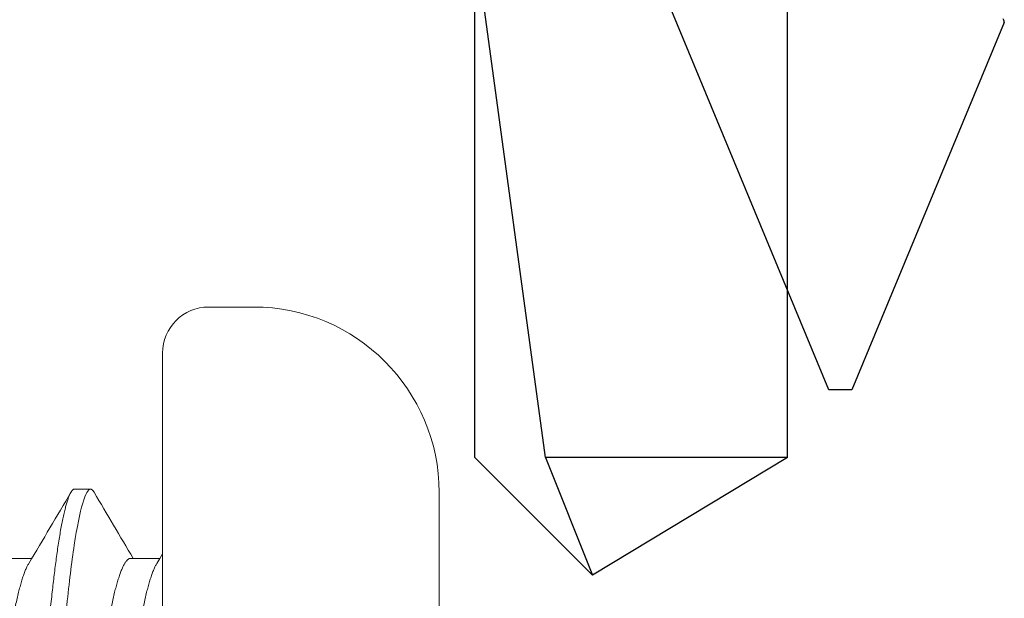
# Model space of a CAD drawing. Units: inches. Extents: x -22 to 392, y -114 to 331.
# Drawn here: x 106 to 106, y -25 to -24 of the extents above; entities that cross this region are included whole.
import ezdxf

# ---------------------------------------------------------------- set-up
doc = ezdxf.new("R2010")
doc.units = ezdxf.units.IN
doc.header["$MEASUREMENT"] = 0
doc.layers.add('010 Frames 0.081', color=7, linetype='Continuous')
doc.layers.add('210 Screen Bird', color=7, linetype='Continuous')

# ---------------------------------------------------------------- blocks, each defined once
blk = doc.blocks.new('FAS5094 Side View')
at = {"lineweight": -2}
for p, q in [((0.04575, -0.69936), (0.07639, -0.47369)), ((0.07639, -0.69936), (0.07639, -0.47369)), ((-0.05921, -0.69936), (-0.05921, -0.49164)), ((-0.05921, -0.69936), (0.04575, -0.69936)), ((-0.05921, -0.69936), (0.0254, -0.75036)), ((0.04575, -0.69936), (0.0254, -0.75036)), ((0.07639, -0.69936), (0.0254, -0.75036))]:
    blk.add_line(p, q, dxfattribs=at)
blk = doc.blocks.new('FAS5135 SIDE')
at = {"color": 0, "linetype": 'ByBlock', "lineweight": -2}
for p, q in [((0.999, 0.00499), (0.81069, 0.08299)), ((0.999, 0), (0.999, 0.00499)), ((0.999, -0.00499), (0.999, 0)), ((0.83949, -0.07107), (0.999, -0.00499))]:
    blk.add_line(p, q, dxfattribs=at)
at = {"color": 0, "linetype": 'ByBlock', "lineweight": -2, "flags": 128}
blk.add_lwpolyline([(0.83949, -0.07107), (0.83899, -0.07115), (0.83849, -0.071), (0.83797, -0.07061)], dxfattribs=at)
blk = doc.blocks.new('FAS5042 SIDE')
at = {"color": 0, "linetype": 'Continuous', "lineweight": 15}
for p, q in [((-0.02, 0.161), (-0.0395, 0.161)), ((0, 0.141), (0, -0.141)), ((0.03819, 0.082), (0.03125, 0.082)), ((-0.12, 0.0805), (-0.12, -0.0805)), ((-0.12, 0.059), (-0.12, 0.05477)), ((0.01389, 0.05193), (0.00118, 0.05193)), ((0.06944, 0.05193), (0.05674, 0.05193))]:
    blk.add_line(p, q, dxfattribs=at)
at = {"color": 0, "linetype": 'Continuous', "lineweight": 15, "flags": 128}
blk.add_lwpolyline([(0.0025, 0.04973), (0.00119, 0.05192), (0, 0.05389)], dxfattribs=at)
at = {"color": 0, "linetype": 'Continuous', "lineweight": 15}
for centre, radius, start, end in [((-0.0395, 0.0805), 0.0805, 90, 180), ((-0.02, 0.141), 0.02, 0, 90), ((-2.77812, 1.72494), 3.25387, 329.05868, 329.64637), ((2.67918, 1.62542), 3.05828, 210.33884, 211.01215)]:
    blk.add_arc(centre, radius, start, end, dxfattribs=at)
for points, knots in [([(0.02972, 0.08062), (0.02976, 0.08069), (0.02997, 0.08108), (0.03033, 0.08152), (0.0308, 0.08193), (0.0311, 0.08198), (0.03125, 0.082)], [0, 0, 0, 0, 0.076378, 0.388127, 0.69614, 1, 1, 1, 1]), ([(0.03125, 0.082), (0.03225, 0.082), (0.03342, 0.08), (0.03587, 0.07169), (0.03714, 0.06538), (0.0389, 0.05388), (0.03947, 0.04973), (0.04052, 0.04105), (0.04101, 0.03655), (0.04266, 0.02194), (0.0439, 0.01099), (0.04638, -0.01099), (0.04762, -0.02194), (0.04927, -0.03655), (0.04976, -0.04105), (0.05081, -0.04973), (0.05137, -0.05388), (0.05314, -0.06538), (0.05441, -0.07169), (0.05686, -0.08), (0.05803, -0.082), (0.05903, -0.082)], [0, 0, 0, 0, 0.125, 0.125, 0.25, 0.25, 0.3125, 0.3125, 0.375, 0.375, 0.5, 0.5, 0.625, 0.625, 0.6875, 0.6875, 0.75, 0.75, 0.875, 0.875, 1, 1, 1, 1]), ([(0.03819, 0.082), (0.03834, 0.08198), (0.03862, 0.08193), (0.03907, 0.08157), (0.03954, 0.08098), (0.04001, 0.08015), (0.0405, 0.07906), (0.04101, 0.07772), (0.04152, 0.07613), (0.04204, 0.07427), (0.04258, 0.07213), (0.04312, 0.0697), (0.04367, 0.06703), (0.04421, 0.06414), (0.04474, 0.06104), (0.04525, 0.05781), (0.04575, 0.05446), (0.04622, 0.05104), (0.04668, 0.04749), (0.04713, 0.04386), (0.04755, 0.04012), (0.04799, 0.03626), (0.04844, 0.03226), (0.04892, 0.02806), (0.04941, 0.02366), (0.04993, 0.01907), (0.05046, 0.01439), (0.051, 0.00963), (0.05154, 0.00483), (0.05208, 0.00007), (0.0526, -0.00461), (0.05312, -0.0092), (0.05364, -0.01374), (0.05414, -0.01823), (0.05464, -0.02262), (0.05512, -0.02692), (0.05559, -0.03109), (0.05606, -0.0352), (0.05651, -0.03921), (0.05696, -0.04316), (0.05742, -0.04698), (0.0579, -0.05071), (0.05839, -0.05431), (0.0589, -0.05771), (0.0594, -0.0609), (0.05991, -0.06387), (0.06043, -0.06665), (0.06095, -0.06923), (0.06147, -0.07159), (0.06199, -0.07373), (0.0625, -0.07563), (0.06302, -0.07732), (0.06354, -0.07877), (0.06406, -0.07996), (0.06456, -0.08088), (0.06505, -0.08153), (0.06552, -0.08192), (0.06597, -0.08204), (0.0664, -0.08193), (0.06685, -0.08156), (0.06722, -0.08113), (0.06744, -0.08073), (0.0675, -0.08061)], [0, 0, 0, 0, 0.01589, 0.031987, 0.048274, 0.064727, 0.081325, 0.098043, 0.114856, 0.131737, 0.149467, 0.16721, 0.184936, 0.202614, 0.220213, 0.237702, 0.254267, 0.270683, 0.286926, 0.302976, 0.318826, 0.334767, 0.350912, 0.36724, 0.384519, 0.401948, 0.419501, 0.437146, 0.454854, 0.472594, 0.489528, 0.506435, 0.523287, 0.540058, 0.556721, 0.573253, 0.58963, 0.605829, 0.622587, 0.639179, 0.655957, 0.672951, 0.690136, 0.707487, 0.724178, 0.740971, 0.757838, 0.774754, 0.79169, 0.80862, 0.825516, 0.842351, 0.859894, 0.877311, 0.894574, 0.911658, 0.928537, 0.945188, 0.961078, 0.977176, 0.993462, 1, 1, 1, 1]), ([(0.01389, 0.05193), (0.01408, 0.0519), (0.01447, 0.05185), (0.01507, 0.05144), (0.01571, 0.05077), (0.01637, 0.04982), (0.01704, 0.04858), (0.01771, 0.0471), (0.01838, 0.04539), (0.01903, 0.04349), (0.01968, 0.04138), (0.02033, 0.03907), (0.02097, 0.03654), (0.0216, 0.03379), (0.02223, 0.03085), (0.02282, 0.02779), (0.02339, 0.02461), (0.02398, 0.02128), (0.02459, 0.01788), (0.02521, 0.0144), (0.02583, 0.0109), (0.02647, 0.00731), (0.02712, 0.00367), (0.02779, -0.00007), (0.02847, -0.00389), (0.02916, -0.00775), (0.02984, -0.01154), (0.0305, -0.01524), (0.03113, -0.01882), (0.03173, -0.02219), (0.0323, -0.02534), (0.03283, -0.02832), (0.0334, -0.03119), (0.03399, -0.03395), (0.03461, -0.03664), (0.03527, -0.03922), (0.03595, -0.04165), (0.03664, -0.04386), (0.03733, -0.04583), (0.03803, -0.04753), (0.03864, -0.04883), (0.03901, -0.04946), (0.03916, -0.04971)], [0, 0, 0, 0, 0.024733, 0.049896, 0.075433, 0.101278, 0.127363, 0.153614, 0.178448, 0.203297, 0.228094, 0.252774, 0.277275, 0.302996, 0.32838, 0.353365, 0.377986, 0.40291, 0.428241, 0.452443, 0.476897, 0.501545, 0.526322, 0.551165, 0.577512, 0.603781, 0.629894, 0.655778, 0.681362, 0.706583, 0.729976, 0.753216, 0.776832, 0.800795, 0.825056, 0.851047, 0.877236, 0.903547, 0.929904, 0.956226, 0.982438, 1, 1, 1, 1]), ([(0.0025, 0.04973), (0.00272, 0.04935), (0.00316, 0.04858), (0.00382, 0.0471), (0.00449, 0.0454), (0.00515, 0.04349), (0.0058, 0.04138), (0.00644, 0.03907), (0.00708, 0.03654), (0.00771, 0.03379), (0.00834, 0.03085), (0.00893, 0.02779), (0.0095, 0.02461), (0.01009, 0.02128), (0.0107, 0.01788), (0.01132, 0.0144), (0.01195, 0.0109), (0.01259, 0.00731), (0.01323, 0.00367), (0.0139, -0.00007), (0.01458, -0.00389), (0.01527, -0.00775), (0.01595, -0.01154), (0.01661, -0.01524), (0.01724, -0.01882), (0.01784, -0.02219), (0.01841, -0.02534), (0.01894, -0.02832), (0.01951, -0.03119), (0.0201, -0.03395), (0.02072, -0.03664), (0.02138, -0.03922), (0.02206, -0.04165), (0.02275, -0.04386), (0.02345, -0.04583), (0.02414, -0.04753), (0.02481, -0.04894), (0.02545, -0.05006), (0.02607, -0.0509), (0.02666, -0.0515), (0.02724, -0.05186), (0.0276, -0.05191), (0.02778, -0.05193)], [0, 0, 0, 0, 0.025048, 0.051299, 0.076133, 0.100981, 0.125778, 0.150458, 0.174958, 0.200678, 0.226062, 0.251047, 0.275668, 0.300591, 0.325922, 0.350123, 0.374577, 0.399224, 0.424001, 0.448844, 0.47519, 0.501458, 0.527571, 0.553455, 0.579039, 0.604259, 0.627652, 0.650891, 0.674507, 0.69847, 0.72273, 0.748721, 0.774909, 0.80122, 0.827576, 0.853899, 0.880109, 0.904653, 0.928968, 0.952999, 0.976692, 1, 1, 1, 1]), ([(0.05806, 0.04973), (0.05827, 0.04935), (0.05871, 0.04858), (0.05938, 0.0471), (0.06005, 0.0454), (0.0607, 0.04349), (0.06135, 0.04138), (0.06199, 0.03907), (0.06263, 0.03654), (0.06327, 0.03379), (0.06389, 0.03085), (0.06449, 0.02779), (0.06506, 0.02461), (0.06565, 0.02128), (0.06626, 0.01788), (0.06688, 0.0144), (0.0675, 0.0109), (0.06814, 0.00731), (0.06879, 0.00367), (0.06946, -0.00007), (0.07014, -0.00389), (0.07083, -0.00775), (0.0715, -0.01154), (0.07216, -0.01524), (0.0728, -0.01882), (0.0734, -0.02219), (0.07396, -0.02534), (0.0745, -0.02832), (0.07507, -0.03119), (0.07566, -0.03395), (0.07628, -0.03664), (0.07693, -0.03922), (0.07762, -0.04165), (0.07831, -0.04386), (0.079, -0.04583), (0.07969, -0.04753), (0.08036, -0.04894), (0.08101, -0.05006), (0.08162, -0.0509), (0.08222, -0.0515), (0.08279, -0.05186), (0.08315, -0.05191), (0.08333, -0.05193)], [0, 0, 0, 0, 0.02506, 0.05131, 0.076144, 0.100992, 0.125789, 0.150468, 0.174968, 0.200688, 0.226071, 0.251056, 0.275676, 0.3006, 0.32593, 0.350131, 0.374585, 0.399231, 0.424008, 0.448851, 0.475197, 0.501464, 0.527577, 0.55346, 0.579044, 0.604264, 0.627656, 0.650895, 0.67451, 0.698474, 0.722733, 0.748724, 0.774912, 0.801223, 0.827578, 0.8539, 0.880111, 0.904654, 0.928969, 0.953, 0.976693, 1, 1, 1, 1])]:
    blk.add_open_spline(points, degree=3, knots=knots, dxfattribs=at)

msp = doc.modelspace()

# ---------------------------------------------------------------- block references
at = {"layer": '010 Frames 0.081', "xscale": -1}
msp.add_blockref('FAS5042 SIDE', (105.764872, -24.605214), dxfattribs=at)
at = {"layer": '210 Screen Bird', "xscale": -1, "rotation": 90}
msp.add_blockref('FAS5135 SIDE', (106.058872, -23.481214), dxfattribs=at)
at = {"layer": '210 Screen Bird', "xscale": -1}
msp.add_blockref('FAS5094 Side View', (105.976715, -23.810214), dxfattribs=at)

doc.saveas('drawing.dxf')
